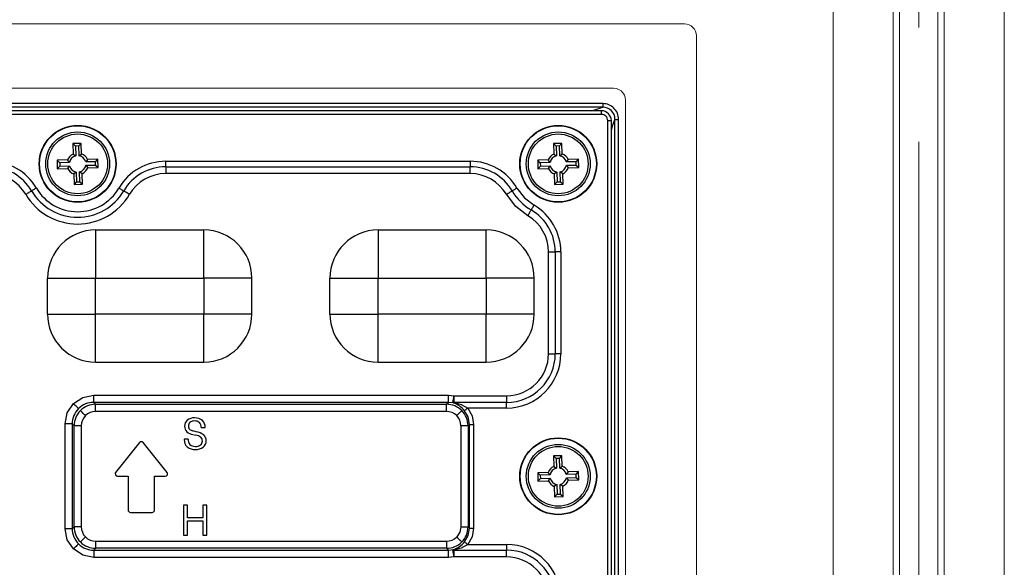
# Model space of a CAD drawing. Units: millimetres. Extents: x -631 to 13170, y -6624 to -4942.
# Drawn here: x 11249 to 11331, y -5691 to -5646 of the extents above; entities that cross this region are included whole.
import ezdxf

# ---------------------------------------------------------------- set-up
doc = ezdxf.new("R2010")
doc.units = ezdxf.units.MM
doc.header["$LTSCALE"] = 2.5
doc.linetypes.add('CENTER', pattern=[10.16, 6.35, -1.27, 1.27, -1.27])
doc.linetypes.add('SLD-Solid', pattern=[0])
doc.layers.add('Dimming_control', color=7, linetype='Continuous')

msp = doc.modelspace()

# ---------------------------------------------------------------- linework, layer by layer
at = {"color": 7, "linetype": 'Continuous', "lineweight": 15}
for p, q in [((11316.278, -5398.972), (11316.278, -5740.403)), ((11321.275, -5740.403), (11321.275, -5398.972)), ((11325.528, -5740.403), (11325.528, -5398.972)), ((11330.525, -5398.972), (11330.525, -5740.403)), ((11321.805, -5411.206), (11321.805, -5728.168)), ((11324.999, -5411.206), (11324.999, -5728.168)), ((11303.902, -5646.037), (11167.902, -5646.037)), ((11304.902, -5720.337), (11304.902, -5647.037)), ((11298.002, -5651.387), (11173.802, -5651.387)), ((11298.002, -5651.387), (11173.802, -5651.387)), ((11173.802, -5651.387), (11298.002, -5651.387)), ((11298.002, -5651.387), (11173.802, -5651.387)), ((11298.638, -5651.615), (11298.446, -5651.491)), ((11298.638, -5651.615), (11298.446, -5651.491)), ((11298.446, -5651.491), (11298.638, -5651.615)), ((11298.638, -5651.615), (11298.446, -5651.491)), ((11298.79, -5651.771), (11298.638, -5651.615)), ((11298.79, -5651.771), (11298.638, -5651.615)), ((11298.638, -5651.615), (11298.79, -5651.771)), ((11298.79, -5651.771), (11298.638, -5651.615)), ((11298.907, -5651.962), (11298.79, -5651.771)), ((11298.907, -5651.962), (11298.79, -5651.771)), ((11298.79, -5651.771), (11298.907, -5651.962)), ((11298.907, -5651.962), (11298.79, -5651.771)), ((11299.002, -5714.987), (11299.002, -5652.387)), ((11299.002, -5714.987), (11299.002, -5652.387)), ((11299.002, -5652.387), (11299.002, -5714.987)), ((11299.002, -5714.987), (11299.002, -5652.387))]:
    msp.add_line(p, q, dxfattribs=at)
at = {"color": 7, "linetype": 'SLD-Solid', "lineweight": 25}
for p, q in [((11297.108, -5652.672), (11174.695, -5652.672)), ((11297.108, -5652.969), (11174.695, -5652.969)), ((11297.003, -5653.265), (11174.797, -5653.265)), ((11297.108, -5652.672), (11297.108, -5652.969)), ((11297.003, -5653.565), (11174.801, -5653.565)), ((11297.524, -5713.288), (11297.524, -5654.086)), ((11253.702, -5655.978), (11253.003, -5655.998)), ((11253.003, -5655.998), (11253.028, -5656.868)), ((11253.22, -5656.203), (11253.003, -5655.998)), ((11253.497, -5656.195), (11253.22, -5656.203)), ((11253.22, -5656.203), (11253.244, -5657.017)), ((11253.497, -5656.195), (11253.702, -5655.978)), ((11253.521, -5657.009), (11253.497, -5656.195)), ((11253.728, -5656.848), (11253.702, -5655.978)), ((11293.702, -5655.978), (11293.003, -5655.998)), ((11293.003, -5655.998), (11293.028, -5656.868)), ((11293.22, -5656.203), (11293.003, -5655.998)), ((11293.497, -5656.195), (11293.22, -5656.203)), ((11293.22, -5656.203), (11293.244, -5657.017)), ((11293.497, -5656.195), (11293.702, -5655.978)), ((11293.521, -5657.009), (11293.497, -5656.195)), ((11293.728, -5656.848), (11293.702, -5655.978)), ((11252.563, -5657.361), (11251.692, -5657.386)), ((11251.692, -5657.386), (11251.713, -5658.086)), ((11251.91, -5657.592), (11251.692, -5657.386)), ((11252.724, -5657.568), (11252.563, -5657.361)), ((11253.028, -5656.868), (11253.244, -5657.017)), ((11253.521, -5657.009), (11253.728, -5656.848)), ((11254.22, -5657.313), (11254.072, -5657.529)), ((11255.091, -5657.288), (11254.22, -5657.313)), ((11254.886, -5657.505), (11255.091, -5657.288)), ((11255.111, -5657.988), (11255.091, -5657.288)), ((11292.563, -5657.361), (11291.692, -5657.387)), ((11291.692, -5657.387), (11291.713, -5658.086)), ((11291.91, -5657.592), (11291.692, -5657.387)), ((11292.724, -5657.568), (11292.563, -5657.361)), ((11293.028, -5656.868), (11293.244, -5657.017)), ((11293.521, -5657.009), (11293.728, -5656.848)), ((11294.22, -5657.313), (11294.072, -5657.529)), ((11295.091, -5657.288), (11294.22, -5657.313)), ((11294.886, -5657.506), (11295.091, -5657.288)), ((11295.111, -5657.988), (11295.091, -5657.288)), ((11251.918, -5657.869), (11251.713, -5658.086)), ((11251.713, -5658.086), (11252.583, -5658.061)), ((11252.724, -5657.568), (11251.91, -5657.592)), ((11251.91, -5657.592), (11251.918, -5657.869)), ((11251.918, -5657.869), (11252.732, -5657.845)), ((11252.583, -5658.061), (11252.732, -5657.845)), ((11254.886, -5657.505), (11254.072, -5657.529)), ((11254.08, -5657.806), (11254.894, -5657.782)), ((11254.08, -5657.806), (11254.241, -5658.013)), ((11254.241, -5658.013), (11255.111, -5657.988)), ((11254.894, -5657.782), (11254.886, -5657.505)), ((11254.894, -5657.782), (11255.111, -5657.988)), ((11260.732, -5657.47), (11286.071, -5657.47)), ((11260.732, -5657.936), (11260.732, -5657.47)), ((11260.732, -5657.936), (11286.071, -5657.936)), ((11260.732, -5657.936), (11260.732, -5658.495)), ((11286.071, -5657.47), (11286.071, -5657.936)), ((11286.071, -5658.495), (11286.071, -5657.936)), ((11291.918, -5657.869), (11291.713, -5658.086)), ((11291.713, -5658.086), (11292.583, -5658.061)), ((11292.724, -5657.568), (11291.91, -5657.592)), ((11291.91, -5657.592), (11291.918, -5657.869)), ((11291.918, -5657.869), (11292.732, -5657.845)), ((11292.583, -5658.061), (11292.732, -5657.845)), ((11294.886, -5657.506), (11294.072, -5657.529)), ((11294.08, -5657.806), (11294.894, -5657.782)), ((11294.08, -5657.806), (11294.241, -5658.013)), ((11294.241, -5658.013), (11295.111, -5657.988)), ((11294.894, -5657.782), (11294.886, -5657.506)), ((11294.894, -5657.782), (11295.111, -5657.988)), ((11253.283, -5658.365), (11253.076, -5658.526)), ((11253.076, -5658.526), (11253.101, -5659.396)), ((11253.283, -5658.365), (11253.307, -5659.179)), ((11253.776, -5658.506), (11253.56, -5658.357)), ((11253.583, -5659.171), (11253.56, -5658.357)), ((11253.801, -5659.376), (11253.776, -5658.506)), ((11286.071, -5658.495), (11260.732, -5658.495)), ((11293.283, -5658.365), (11293.076, -5658.526)), ((11293.076, -5658.526), (11293.101, -5659.396)), ((11293.283, -5658.365), (11293.307, -5659.179)), ((11293.776, -5658.506), (11293.56, -5658.357)), ((11293.583, -5659.171), (11293.56, -5658.357)), ((11293.801, -5659.376), (11293.776, -5658.506)), ((11253.307, -5659.179), (11253.101, -5659.396)), ((11253.101, -5659.396), (11253.801, -5659.376)), ((11253.307, -5659.179), (11253.583, -5659.171)), ((11253.583, -5659.171), (11253.801, -5659.376)), ((11293.307, -5659.179), (11293.101, -5659.396)), ((11293.101, -5659.396), (11293.801, -5659.376)), ((11293.307, -5659.179), (11293.583, -5659.171)), ((11293.583, -5659.171), (11293.801, -5659.376)), ((11254.902, -5663.187), (11263.902, -5663.187)), ((11278.402, -5663.187), (11287.402, -5663.187)), ((11292.594, -5673.487), (11292.594, -5665.018)), ((11293.153, -5665.018), (11293.153, -5673.487)), ((11293.619, -5665.018), (11293.619, -5673.487)), ((11250.902, -5670.187), (11250.902, -5667.187)), ((11254.902, -5667.187), (11263.902, -5667.187)), ((11254.902, -5670.187), (11254.902, -5667.187)), ((11263.902, -5667.187), (11263.902, -5670.187)), ((11267.902, -5670.187), (11267.902, -5667.187)), ((11274.402, -5670.187), (11274.402, -5667.187)), ((11278.402, -5667.187), (11287.402, -5667.187)), ((11278.402, -5670.187), (11278.402, -5667.187)), ((11287.402, -5667.187), (11287.402, -5670.187)), ((11291.402, -5670.187), (11291.402, -5667.187)), ((11263.902, -5670.187), (11254.902, -5670.187)), ((11263.902, -5674.187), (11263.902, -5670.187)), ((11287.402, -5670.187), (11278.402, -5670.187)), ((11287.402, -5674.187), (11287.402, -5670.187)), ((11254.902, -5674.187), (11263.902, -5674.187)), ((11278.402, -5674.187), (11287.402, -5674.187)), ((11254.743, -5677.535), (11254.743, -5676.937)), ((11254.743, -5676.937), (11284.261, -5676.937)), ((11284.261, -5677.535), (11284.261, -5676.937)), ((11284.261, -5676.937), (11284.721, -5676.982)), ((11284.721, -5676.982), (11289.099, -5676.982)), ((11289.099, -5676.982), (11289.099, -5677.541)), ((11254.743, -5677.535), (11254.901, -5677.693)), ((11284.261, -5677.535), (11254.743, -5677.535)), ((11254.901, -5677.693), (11284.103, -5677.693)), ((11254.901, -5678.291), (11254.901, -5677.693)), ((11284.103, -5677.693), (11284.261, -5677.535)), ((11284.103, -5678.291), (11284.103, -5677.693)), ((11284.674, -5677.582), (11284.261, -5677.535)), ((11289.099, -5677.541), (11284.698, -5677.541)), ((11289.099, -5678.006), (11289.099, -5677.541)), ((11284.103, -5678.291), (11254.901, -5678.291)), ((11289.099, -5678.006), (11285.873, -5678.006)), ((11252.352, -5688.046), (11252.352, -5679.328)), ((11253.108, -5679.486), (11252.95, -5679.328)), ((11252.95, -5679.328), (11252.95, -5688.046)), ((11253.108, -5687.888), (11253.108, -5679.486)), ((11253.705, -5679.486), (11253.705, -5687.888)), ((11285.298, -5679.486), (11285.298, -5687.888)), ((11285.896, -5679.486), (11286.013, -5679.369)), ((11285.896, -5679.486), (11285.896, -5687.888)), ((11286.013, -5688.005), (11286.013, -5679.369)), ((11286.361, -5679.369), (11286.361, -5688.005)), ((11263.281, -5679.981), (11262.995, -5679.911)), ((11263.002, -5680.212), (11263.233, -5680.268)), ((11263.694, -5679.624), (11264.022, -5679.624)), ((11258.549, -5680.882), (11256.565, -5683.362)), ((11260.845, -5683.362), (11258.861, -5680.882)), ((11262.597, -5680.588), (11262.276, -5680.588)), ((11262.276, -5680.588), (11262.276, -5680.636)), ((11293.702, -5681.978), (11293.003, -5681.998)), ((11293.003, -5681.998), (11293.028, -5682.868)), ((11293.22, -5682.203), (11293.003, -5681.998)), ((11293.497, -5682.195), (11293.702, -5681.978)), ((11293.728, -5682.848), (11293.702, -5681.978)), ((11293.497, -5682.195), (11293.22, -5682.203)), ((11293.22, -5682.203), (11293.244, -5683.017)), ((11293.521, -5683.009), (11293.497, -5682.195)), ((11293.521, -5683.009), (11293.728, -5682.848)), ((11292.563, -5683.361), (11291.692, -5683.387)), ((11291.692, -5683.387), (11291.713, -5684.086)), ((11291.91, -5683.592), (11291.692, -5683.387)), ((11292.724, -5683.568), (11291.91, -5683.592)), ((11291.91, -5683.592), (11291.918, -5683.869)), ((11292.724, -5683.568), (11292.563, -5683.361)), ((11293.028, -5682.868), (11293.244, -5683.017)), ((11294.22, -5683.313), (11294.072, -5683.529)), ((11294.886, -5683.506), (11294.072, -5683.529)), ((11295.091, -5683.288), (11294.22, -5683.313)), ((11294.886, -5683.506), (11295.091, -5683.288)), ((11294.894, -5683.782), (11294.886, -5683.506)), ((11295.111, -5683.988), (11295.091, -5683.288)), ((11256.721, -5683.687), (11257.605, -5683.687)), ((11257.605, -5683.687), (11257.605, -5686.487)), ((11259.805, -5683.687), (11260.689, -5683.687)), ((11259.805, -5686.487), (11259.805, -5683.687)), ((11291.918, -5683.869), (11291.713, -5684.086)), ((11291.713, -5684.086), (11292.583, -5684.061)), ((11291.918, -5683.869), (11292.732, -5683.845)), ((11292.583, -5684.061), (11292.732, -5683.845)), ((11293.283, -5684.365), (11293.076, -5684.526)), ((11293.283, -5684.365), (11293.307, -5685.179)), ((11293.776, -5684.506), (11293.56, -5684.357)), ((11293.583, -5685.171), (11293.56, -5684.357)), ((11294.08, -5683.806), (11294.894, -5683.782)), ((11294.08, -5683.806), (11294.241, -5684.013)), ((11294.241, -5684.013), (11295.111, -5683.988)), ((11294.894, -5683.782), (11295.111, -5683.988)), ((11293.076, -5684.526), (11293.101, -5685.396)), ((11293.307, -5685.179), (11293.101, -5685.396)), ((11293.307, -5685.179), (11293.583, -5685.171)), ((11293.583, -5685.171), (11293.801, -5685.376)), ((11293.801, -5685.376), (11293.776, -5684.506)), ((11262.222, -5686.084), (11262.222, -5688.584)), ((11262.543, -5686.084), (11262.222, -5686.084)), ((11262.543, -5687.141), (11262.543, -5686.084)), ((11263.825, -5686.084), (11263.825, -5687.141)), ((11264.145, -5686.084), (11263.825, -5686.084)), ((11264.145, -5688.584), (11264.145, -5686.084)), ((11293.101, -5685.396), (11293.801, -5685.376)), ((11257.805, -5686.687), (11259.605, -5686.687)), ((11263.825, -5687.141), (11262.543, -5687.141)), ((11262.543, -5687.398), (11263.825, -5687.398)), ((11262.543, -5688.584), (11262.543, -5687.398)), ((11263.825, -5687.398), (11263.825, -5688.584)), ((11252.95, -5688.046), (11253.108, -5687.888)), ((11262.222, -5688.584), (11262.543, -5688.584)), ((11263.825, -5688.584), (11264.145, -5688.584)), ((11286.013, -5688.005), (11285.896, -5687.888)), ((11254.901, -5689.084), (11284.103, -5689.084)), ((11254.901, -5689.084), (11254.901, -5689.681)), ((11284.103, -5689.084), (11284.103, -5689.681)), ((11285.873, -5689.368), (11289.099, -5689.368)), ((11289.099, -5689.368), (11289.099, -5689.833)), ((11254.901, -5689.681), (11254.743, -5689.839)), ((11254.743, -5689.839), (11284.261, -5689.839)), ((11284.103, -5689.681), (11254.901, -5689.681)), ((11284.261, -5689.839), (11284.103, -5689.681)), ((11284.261, -5689.839), (11284.674, -5689.792)), ((11284.261, -5690.437), (11284.261, -5689.839)), ((11284.698, -5689.833), (11289.099, -5689.833)), ((11289.099, -5690.392), (11289.099, -5689.833)), ((11284.261, -5690.437), (11254.743, -5690.437)), ((11284.721, -5690.392), (11284.261, -5690.437)), ((11289.099, -5690.392), (11284.721, -5690.392))]:
    msp.add_line(p, q, dxfattribs=at)
at = {"color": 0, "linetype": 'SLD-Solid', "lineweight": 25}
for p, q in [((11297.824, -5713.292), (11297.824, -5654.082)), ((11298.119, -5713.394), (11298.119, -5653.98)), ((11298.417, -5713.394), (11298.417, -5653.98))]:
    msp.add_line(p, q, dxfattribs=at)
at = {"color": 7, "linetype": 'Continuous', "lineweight": 15, "flags": 128}
for points in [[(11298.446, -5651.491), (11298.23, -5651.413), (11298.002, -5651.387)], [(11298.446, -5651.491), (11298.23, -5651.413), (11298.002, -5651.387)], [(11298.002, -5651.387), (11298.23, -5651.413), (11298.446, -5651.491)], [(11298.446, -5651.491), (11298.23, -5651.413), (11298.002, -5651.387)], [(11299.002, -5652.387), (11298.978, -5652.169), (11298.907, -5651.962)], [(11299.002, -5652.387), (11298.978, -5652.169), (11298.907, -5651.962)], [(11298.907, -5651.962), (11298.978, -5652.169), (11299.002, -5652.387)], [(11299.002, -5652.387), (11298.978, -5652.169), (11298.907, -5651.962)]]:
    msp.add_lwpolyline(points, dxfattribs=at)
at = {"color": 8, "linetype": 'SLD-Solid', "lineweight": 25, "flags": 128}
for points in [[(11296.189, -5653.265), (11296.622, -5653.143), (11297.108, -5652.969)], [(11297.003, -5653.565), (11297.003, -5653.502), (11297.003, -5653.442), (11297.003, -5653.387), (11297.003, -5653.34), (11297.003, -5653.303), (11297.003, -5653.278), (11297.003, -5653.266), (11297.003, -5653.266)]]:
    msp.add_lwpolyline(points, dxfattribs=at)
at = {"color": 0, "linetype": 'SLD-Solid', "lineweight": 25, "flags": 128}
for points in [[(11297.524, -5654.086), (11297.582, -5654.086), (11297.642, -5654.086), (11297.699, -5654.086), (11297.749, -5654.086), (11297.787, -5654.086), (11297.812, -5654.086), (11297.823, -5654.086), (11297.823, -5654.086)], [(11297.824, -5654.899), (11297.948, -5654.46), (11298.119, -5653.98)], [(11298.119, -5653.98), (11298.131, -5653.98), (11298.152, -5653.98), (11298.181, -5653.98), (11298.218, -5653.98), (11298.262, -5653.98), (11298.311, -5653.98), (11298.363, -5653.98), (11298.417, -5653.98)]]:
    msp.add_lwpolyline(points, dxfattribs=at)
at = {"color": 7, "linetype": 'SLD-Solid', "lineweight": 25, "flags": 128}
for points in [[(11249.969, -5659.702), (11249.904, -5659.74), (11249.841, -5659.777), (11249.781, -5659.812), (11249.726, -5659.845), (11249.675, -5659.874), (11249.631, -5659.9), (11249.595, -5659.921), (11249.567, -5659.938)], [(11256.835, -5659.702), (11256.899, -5659.74), (11256.962, -5659.777), (11257.022, -5659.812), (11257.078, -5659.845), (11257.128, -5659.874), (11257.172, -5659.9), (11257.209, -5659.921), (11257.236, -5659.938)], [(11289.969, -5659.702), (11289.904, -5659.74), (11289.841, -5659.777), (11289.781, -5659.812), (11289.726, -5659.845), (11289.675, -5659.874), (11289.631, -5659.9), (11289.595, -5659.921), (11289.567, -5659.938)], [(11289.969, -5659.702), (11290.587, -5660.502), (11291.387, -5661.12)], [(11249.085, -5660.221), (11249.162, -5660.175), (11249.238, -5660.131), (11249.31, -5660.089), (11249.377, -5660.049), (11249.437, -5660.014), (11249.49, -5659.983), (11249.534, -5659.957), (11249.567, -5659.938)], [(11257.718, -5660.221), (11257.641, -5660.175), (11257.566, -5660.131), (11257.494, -5660.089), (11257.427, -5660.049), (11257.366, -5660.014), (11257.313, -5659.983), (11257.27, -5659.957), (11257.236, -5659.938)], [(11289.085, -5660.221), (11289.162, -5660.175), (11289.238, -5660.131), (11289.31, -5660.089), (11289.377, -5660.049), (11289.437, -5660.014), (11289.49, -5659.983), (11289.534, -5659.957), (11289.567, -5659.938)], [(11290.868, -5662.004), (11289.862, -5661.226), (11289.085, -5660.221)], [(11290.868, -5662.004), (11290.914, -5661.927), (11290.958, -5661.851), (11291, -5661.779), (11291.04, -5661.712), (11291.075, -5661.651), (11291.106, -5661.599), (11291.131, -5661.555), (11291.151, -5661.522)], [(11291.387, -5661.12), (11291.349, -5661.184), (11291.312, -5661.247), (11291.277, -5661.307), (11291.244, -5661.363), (11291.215, -5661.414), (11291.189, -5661.458), (11291.167, -5661.494), (11291.151, -5661.522)], [(11254.902, -5663.187), (11254.902, -5663.264), (11254.902, -5663.491), (11254.902, -5663.861), (11254.902, -5664.359), (11254.902, -5664.965), (11254.902, -5665.656), (11254.902, -5666.407), (11254.902, -5667.187)], [(11263.902, -5667.187), (11263.902, -5666.407), (11263.902, -5665.656), (11263.902, -5664.965), (11263.902, -5664.359), (11263.902, -5663.861), (11263.902, -5663.492), (11263.902, -5663.264), (11263.902, -5663.187)], [(11278.402, -5663.187), (11278.402, -5663.264), (11278.402, -5663.492), (11278.402, -5663.861), (11278.402, -5664.359), (11278.402, -5664.965), (11278.402, -5665.656), (11278.402, -5666.407), (11278.402, -5667.187)], [(11287.402, -5667.187), (11287.402, -5666.407), (11287.402, -5665.656), (11287.402, -5664.965), (11287.402, -5664.359), (11287.402, -5663.861), (11287.402, -5663.492), (11287.402, -5663.264), (11287.402, -5663.187)], [(11292.594, -5665.018), (11292.684, -5665.018), (11292.771, -5665.018), (11292.855, -5665.018), (11292.932, -5665.018), (11293.003, -5665.018), (11293.064, -5665.018), (11293.114, -5665.018), (11293.153, -5665.018)], [(11293.619, -5665.018), (11293.544, -5665.018), (11293.471, -5665.018), (11293.401, -5665.018), (11293.337, -5665.018), (11293.278, -5665.018), (11293.227, -5665.018), (11293.185, -5665.018), (11293.153, -5665.018)], [(11250.902, -5667.187), (11250.979, -5667.187), (11251.206, -5667.187), (11251.576, -5667.187), (11252.073, -5667.187), (11252.679, -5667.187), (11253.371, -5667.187), (11254.121, -5667.187), (11254.902, -5667.187)], [(11267.902, -5667.187), (11267.825, -5667.187), (11267.597, -5667.187), (11267.228, -5667.187), (11266.73, -5667.187), (11266.124, -5667.187), (11265.432, -5667.187), (11264.682, -5667.187), (11263.902, -5667.187)], [(11274.402, -5667.187), (11274.479, -5667.187), (11274.706, -5667.187), (11275.076, -5667.187), (11275.573, -5667.187), (11276.179, -5667.187), (11276.871, -5667.187), (11277.621, -5667.187), (11278.402, -5667.187)], [(11291.402, -5667.187), (11291.325, -5667.187), (11291.097, -5667.187), (11290.728, -5667.187), (11290.23, -5667.187), (11289.624, -5667.187), (11288.932, -5667.187), (11288.182, -5667.187), (11287.402, -5667.187)], [(11250.902, -5670.187), (11250.979, -5670.187), (11251.206, -5670.187), (11251.576, -5670.187), (11252.073, -5670.187), (11252.679, -5670.187), (11253.371, -5670.187), (11254.121, -5670.187), (11254.902, -5670.187)], [(11254.902, -5674.187), (11254.902, -5674.11), (11254.902, -5673.883), (11254.902, -5673.513), (11254.902, -5673.015), (11254.902, -5672.409), (11254.902, -5671.718), (11254.902, -5670.967), (11254.902, -5670.187)], [(11267.902, -5670.187), (11267.825, -5670.187), (11267.597, -5670.187), (11267.228, -5670.187), (11266.73, -5670.187), (11266.124, -5670.187), (11265.432, -5670.187), (11264.682, -5670.187), (11263.902, -5670.187)], [(11274.402, -5670.187), (11274.479, -5670.187), (11274.706, -5670.187), (11275.076, -5670.187), (11275.573, -5670.187), (11276.179, -5670.187), (11276.871, -5670.187), (11277.621, -5670.187), (11278.402, -5670.187)], [(11278.402, -5674.187), (11278.402, -5674.11), (11278.402, -5673.883), (11278.402, -5673.513), (11278.402, -5673.015), (11278.402, -5672.409), (11278.402, -5671.718), (11278.402, -5670.967), (11278.402, -5670.187)], [(11291.402, -5670.187), (11291.325, -5670.187), (11291.097, -5670.187), (11290.728, -5670.187), (11290.23, -5670.187), (11289.624, -5670.187), (11288.932, -5670.187), (11288.182, -5670.187), (11287.402, -5670.187)], [(11292.594, -5673.487), (11292.684, -5673.487), (11292.771, -5673.487), (11292.855, -5673.487), (11292.932, -5673.487), (11293.003, -5673.487), (11293.064, -5673.487), (11293.114, -5673.487), (11293.153, -5673.487)], [(11293.619, -5673.487), (11293.544, -5673.487), (11293.471, -5673.487), (11293.401, -5673.487), (11293.337, -5673.487), (11293.278, -5673.487), (11293.227, -5673.487), (11293.185, -5673.487), (11293.153, -5673.487)], [(11253.051, -5677.636), (11253.826, -5677.119), (11254.743, -5676.937)], [(11252.352, -5679.328), (11252.534, -5678.412), (11253.051, -5677.636)], [(11253.472, -5678.057), (11253.456, -5678.041), (11253.426, -5678.012), (11253.385, -5677.97), (11253.332, -5677.917), (11253.27, -5677.856), (11253.201, -5677.787), (11253.127, -5677.713), (11253.051, -5677.636)], [(11284.674, -5677.582), (11284.646, -5677.565), (11284.635, -5677.552), (11284.632, -5677.534)], [(11284.698, -5677.541), (11284.699, -5677.542), (11284.701, -5677.544), (11284.712, -5677.548), (11284.754, -5677.557)], [(11284.754, -5677.557), (11285.328, -5677.716), (11285.873, -5678.006)], [(11254.055, -5678.64), (11253.978, -5678.564), (11253.905, -5678.49), (11253.836, -5678.421), (11253.774, -5678.359), (11253.721, -5678.307), (11253.68, -5678.265), (11253.65, -5678.235), (11253.634, -5678.219)], [(11285.37, -5678.219), (11285.353, -5678.235), (11285.324, -5678.265), (11285.282, -5678.307), (11285.23, -5678.359), (11285.168, -5678.421), (11285.099, -5678.49), (11285.025, -5678.564), (11284.949, -5678.64)], [(11285.605, -5678.227), (11285.616, -5678.219), (11285.634, -5678.203), (11285.661, -5678.181), (11285.694, -5678.154), (11285.734, -5678.121), (11285.778, -5678.085), (11285.825, -5678.046), (11285.873, -5678.006)], [(11286.013, -5679.369), (11285.902, -5678.746), (11285.605, -5678.227)], [(11285.873, -5678.006), (11286.236, -5678.645), (11286.361, -5679.369)], [(11252.95, -5679.328), (11252.93, -5679.328), (11252.89, -5679.328), (11252.832, -5679.328), (11252.757, -5679.328), (11252.669, -5679.328), (11252.569, -5679.328), (11252.463, -5679.328), (11252.352, -5679.328)], [(11253.705, -5679.486), (11253.595, -5679.486), (11253.488, -5679.486), (11253.388, -5679.486), (11253.3, -5679.486), (11253.225, -5679.486), (11253.167, -5679.486), (11253.127, -5679.486), (11253.108, -5679.486)], [(11285.896, -5679.486), (11285.876, -5679.486), (11285.836, -5679.486), (11285.778, -5679.486), (11285.704, -5679.486), (11285.615, -5679.486), (11285.516, -5679.486), (11285.409, -5679.486), (11285.298, -5679.486)], [(11286.013, -5679.369), (11286.024, -5679.369), (11286.047, -5679.369), (11286.081, -5679.369), (11286.125, -5679.369), (11286.176, -5679.369), (11286.234, -5679.369), (11286.297, -5679.369), (11286.361, -5679.369)], [(11252.95, -5688.046), (11252.93, -5688.046), (11252.89, -5688.046), (11252.832, -5688.046), (11252.757, -5688.046), (11252.669, -5688.046), (11252.569, -5688.046), (11252.463, -5688.046), (11252.352, -5688.046)], [(11253.051, -5689.738), (11252.534, -5688.962), (11252.352, -5688.046)], [(11253.705, -5687.888), (11253.595, -5687.888), (11253.488, -5687.888), (11253.388, -5687.888), (11253.3, -5687.888), (11253.225, -5687.888), (11253.167, -5687.888), (11253.127, -5687.888), (11253.108, -5687.888)], [(11285.298, -5687.888), (11285.207, -5688.346), (11284.949, -5688.734)], [(11285.298, -5687.888), (11285.409, -5687.888), (11285.516, -5687.888), (11285.615, -5687.888), (11285.704, -5687.888), (11285.778, -5687.888), (11285.836, -5687.888), (11285.876, -5687.888), (11285.896, -5687.888)], [(11285.605, -5689.147), (11285.902, -5688.628), (11286.013, -5688.005)], [(11286.361, -5688.005), (11286.236, -5688.729), (11285.873, -5689.368)], [(11286.013, -5688.005), (11286.024, -5688.005), (11286.047, -5688.005), (11286.081, -5688.005), (11286.125, -5688.005), (11286.176, -5688.005), (11286.234, -5688.005), (11286.297, -5688.005), (11286.361, -5688.005)], [(11253.472, -5689.317), (11253.456, -5689.333), (11253.426, -5689.362), (11253.385, -5689.404), (11253.332, -5689.457), (11253.27, -5689.518), (11253.201, -5689.587), (11253.127, -5689.661), (11253.051, -5689.738)], [(11254.055, -5688.734), (11253.978, -5688.81), (11253.905, -5688.884), (11253.836, -5688.953), (11253.774, -5689.015), (11253.721, -5689.068), (11253.68, -5689.109), (11253.65, -5689.139), (11253.634, -5689.155)], [(11285.873, -5689.368), (11285.329, -5689.657), (11284.754, -5689.817)], [(11284.949, -5688.734), (11285.025, -5688.81), (11285.099, -5688.884), (11285.168, -5688.953), (11285.23, -5689.015), (11285.282, -5689.068), (11285.324, -5689.109), (11285.353, -5689.139), (11285.37, -5689.155)], [(11285.873, -5689.368), (11285.825, -5689.328), (11285.778, -5689.289), (11285.734, -5689.253), (11285.694, -5689.22), (11285.661, -5689.193), (11285.634, -5689.171), (11285.616, -5689.155), (11285.605, -5689.147)], [(11254.743, -5690.437), (11253.826, -5690.255), (11253.051, -5689.738)], [(11254.743, -5689.839), (11254.743, -5689.859), (11254.743, -5689.899), (11254.743, -5689.957), (11254.743, -5690.031), (11254.743, -5690.12), (11254.743, -5690.219), (11254.743, -5690.326), (11254.743, -5690.437)], [(11284.632, -5689.84), (11284.635, -5689.822), (11284.646, -5689.809), (11284.674, -5689.792)], [(11284.754, -5689.817), (11284.712, -5689.826), (11284.701, -5689.83), (11284.699, -5689.832), (11284.698, -5689.833)]]:
    msp.add_lwpolyline(points, dxfattribs=at)
at = {"color": 7, "linetype": 'SLD-Solid', "lineweight": 25}
for centre, radius in [((11253.402, -5657.687), 3.2), ((11253.402, -5657.687), 3.171), ((11293.402, -5657.687), 3.2), ((11293.402, -5657.687), 3.171), ((11253.402, -5657.687), 2.658), ((11253.402, -5657.687), 2.487), ((11293.402, -5657.687), 2.658), ((11293.402, -5657.687), 2.487), ((11293.402, -5683.687), 3.2), ((11293.402, -5683.687), 3.171), ((11293.402, -5683.687), 2.658), ((11293.402, -5683.687), 2.487)]:
    msp.add_circle(centre, radius, dxfattribs=at)
at = {"color": 7, "linetype": 'Continuous', "lineweight": 15}
msp.add_arc((11303.902, -5647.037), 1, 359.99419, 90.0055, dxfattribs=at)
at = {"color": 0, "linetype": 'SLD-Solid', "lineweight": 25}
for centre, radius, start, end in [((11296.992, -5654.097), 0.83, 0.73862, 89.26249), ((11297.117, -5653.972), 1.301, 359.6367, 90.36371), ((11297.125, -5653.963), 0.994, 359.01521, 90.98544)]:
    msp.add_arc(centre, radius, start, end, dxfattribs=at)
at = {"color": 7, "linetype": 'SLD-Solid', "lineweight": 25}
for centre, radius, start, end in [((11297.004, -5654.085), 0.52, 359.92716, 90.07074), ((11253.402, -5657.687), 0.9, 114.54757, 158.77681), ((11253.402, -5657.687), 0.688, 103.26083, 170.06354), ((11253.402, -5657.687), 0.688, 13.26083, 80.06354), ((11253.402, -5657.687), 0.9, 24.54757, 68.77681), ((11293.402, -5657.687), 0.9, 114.54757, 158.77681), ((11293.402, -5657.687), 0.688, 103.26083, 170.06354), ((11293.402, -5657.687), 0.688, 13.26083, 80.06354), ((11293.402, -5657.687), 0.9, 24.54757, 68.77681), ((11246.071, -5661.99), 4.519, 30.40981, 89.99953), ((11246.071, -5661.99), 4.054, 30.40934, 89.99998), ((11253.402, -5657.687), 0.9, 204.54757, 248.77681), ((11253.402, -5657.687), 0.688, 193.26083, 260.06354), ((11253.402, -5657.687), 0.688, 283.26083, 350.06354), ((11253.402, -5657.687), 0.9, 294.54757, 338.77681), ((11260.732, -5661.99), 4.519, 90.0005, 149.59013), ((11260.732, -5661.99), 4.054, 89.99998, 149.59061), ((11286.071, -5661.989), 4.519, 30.40902, 90.00035), ((11286.071, -5661.99), 4.054, 30.40934, 89.99998), ((11293.402, -5657.687), 0.9, 204.54757, 248.77681), ((11293.402, -5657.687), 0.688, 193.26083, 260.06354), ((11293.402, -5657.687), 0.688, 283.26083, 350.06354), ((11293.402, -5657.687), 0.9, 294.54757, 338.77681), ((11246.071, -5661.99), 3.495, 30.40948, 89.99972), ((11260.732, -5661.99), 3.495, 90.00028, 149.59052), ((11286.071, -5661.99), 3.495, 30.40944, 89.99972), ((11253.402, -5657.687), 3.981, 210.40908, 329.59092), ((11253.402, -5657.687), 5.005, 210.40935, 329.59065), ((11253.402, -5657.687), 4.446, 210.40934, 329.59061), ((11293.402, -5657.687), 4.446, 210.40934, 239.59061), ((11289.099, -5665.018), 4.054, 359.99998, 59.59061), ((11289.099, -5665.018), 4.519, 0.0002, 59.59034), ((11289.099, -5665.018), 3.495, 0.00037, 59.59031), ((11254.902, -5667.187), 4, 89.99998, 179.99998), ((11263.902, -5667.187), 4, 359.99998, 89.99998), ((11278.402, -5667.187), 4, 89.99998, 179.99998), ((11287.402, -5667.187), 4, 359.99998, 89.99998), ((11254.902, -5670.187), 4, 179.99998, 269.99998), ((11263.902, -5670.187), 4, 269.99998, 359.99998), ((11278.402, -5670.187), 4, 179.99998, 269.99998), ((11287.402, -5670.187), 4, 269.99998, 359.99998), ((11289.099, -5673.487), 4.519, 270.00001, 359.99987), ((11289.099, -5673.487), 4.054, 269.99998, 359.99998), ((11289.099, -5673.487), 3.495, 269.99999, 359.9997), ((11257.238, -5672.845), 27.793, 350.28675, 351.43983), ((11319.21, -5678.687), 34.531, 177.16917, 178.09736), ((11254.736, -5679.326), 1.791, 89.79487, 134.91199), ((11254.905, -5679.491), 1.798, 90.13201, 134.98249), ((11284.099, -5679.491), 1.798, 45.01963, 89.86581), ((11284.703, -5677.169), 0.371, 259.07986, 269.28477), ((11284.676, -5677.446), 0.136, 269.18496, 304.95611), ((11284.046, -5679.482), 2.002, 38.83189, 71.70074), ((11254.74, -5679.322), 1.79, 135.08508, 180.20838), ((11254.906, -5679.49), 1.798, 135.01841, 179.86733), ((11254.894, -5679.482), 1.189, 134.9104, 180.17903), ((11254.896, -5679.478), 1.188, 89.79425, 135.11735), ((11284.106, -5679.48), 1.189, 44.91261, 90.17576), ((11284.11, -5679.482), 1.188, 359.79959, 45.111), ((11284.098, -5679.49), 1.798, 0.13297, 44.98128), ((11262.92, -5679.55), 0.612, 176.95562, 224.30518), ((11262.948, -5679.498), 0.641, 131.49382, 181.79052), ((11263.097, -5679.775), 0.95, 87.66017, 127.08403), ((11263.031, -5679.484), 0.403, 134.57254, 184.27789), ((11263.013, -5679.531), 0.385, 177.51114, 217.35385), ((11263.099, -5679.677), 0.594, 87.44507, 126.20394), ((11263.165, -5679.681), 0.599, 51.0762, 93.79615), ((11263.169, -5679.839), 1.013, 51.43558, 91.87595), ((11263.158, -5679.591), 0.538, 356.50916, 44.43509), ((11263.265, -5679.584), 0.758, 356.96295, 45.10611), ((11263.305, -5678.84), 1.405, 234.09794, 257.54032), ((11263.122, -5679.305), 0.619, 227.94616, 258.13123), ((11263.029, -5681.385), 1.135, 56.38624, 79.63881), ((11262.955, -5681.605), 1.656, 55.45972, 78.62964), ((11263.494, -5680.701), 0.609, 358.07584, 49.02525), ((11258.705, -5681.007), 0.2, 38.65979, 141.34017), ((11263.058, -5680.679), 0.783, 176.85763, 226.55162), ((11263.199, -5680.639), 0.605, 175.15874, 222.08915), ((11263.172, -5680.548), 0.651, 229.59986, 273.1506), ((11263.241, -5680.521), 0.678, 267.24916, 305.35328), ((11263.383, -5680.762), 0.4, 308.68037, 1.30661), ((11263.403, -5680.723), 0.381, 355.51581, 48.17912), ((11263.418, -5680.731), 0.685, 309.87124, 0.82908), ((11263.15, -5680.398), 1.059, 233.41959, 273.21072), ((11263.255, -5680.445), 1.01, 267.41284, 306.56171), ((11293.402, -5683.687), 0.9, 24.54757, 68.77681), ((11256.721, -5683.487), 0.2, 141.34017, 269.99998), ((11260.689, -5683.487), 0.2, 269.99998, 38.65979), ((11293.402, -5683.687), 0.9, 114.54757, 158.77681), ((11293.402, -5683.687), 0.688, 103.26083, 170.06354), ((11293.402, -5683.687), 0.688, 13.26083, 80.06354), ((11293.402, -5683.687), 0.9, 204.54757, 248.77681), ((11293.402, -5683.687), 0.688, 193.26083, 260.06354), ((11293.402, -5683.687), 0.688, 283.26083, 350.06354), ((11293.402, -5683.687), 0.9, 294.54757, 338.77681), ((11257.805, -5686.487), 0.2, 179.99998, 269.99998), ((11259.605, -5686.487), 0.2, 269.99998, 359.99998), ((11254.74, -5688.053), 1.79, 179.79025, 224.91608), ((11254.906, -5687.884), 1.798, 180.13291, 224.98223), ((11254.893, -5687.892), 1.188, 179.79913, 225.11145), ((11284.098, -5687.884), 1.798, 315.01839, 359.86744), ((11254.736, -5688.049), 1.79, 225.08438, 270.20865), ((11254.905, -5687.883), 1.798, 225.01525, 269.87037), ((11254.897, -5687.894), 1.189, 224.91257, 270.17574), ((11284.107, -5687.896), 1.188, 269.79777, 315.11386), ((11284.099, -5687.883), 1.798, 270.13479, 314.97958), ((11284.041, -5687.885), 2.009, 288.36383, 321.10408), ((11289.099, -5693.887), 4.519, 359.99997, 89.99972), ((11284.703, -5690.21), 0.377, 90.78994, 100.84476), ((11246.267, -5696.294), 38.905, 8.72512, 9.54886), ((11284.676, -5689.928), 0.136, 55.02306, 90.83496), ((11313.697, -5688.915), 29.013, 181.81434, 182.91908), ((11289.099, -5693.887), 4.054, 359.99998, 89.99998), ((11289.099, -5693.887), 3.495, 359.99963, 90.00008)]:
    msp.add_arc(centre, radius, start, end, dxfattribs=at)
at = {"layer": 'Dimming_control', "color": 1, "linetype": 'CENTER', "lineweight": 0, "ltscale": 3}
msp.add_line((11323.402, -5779.687), (11323.402, -5345.687), dxfattribs=at)

doc.saveas('drawing.dxf')
